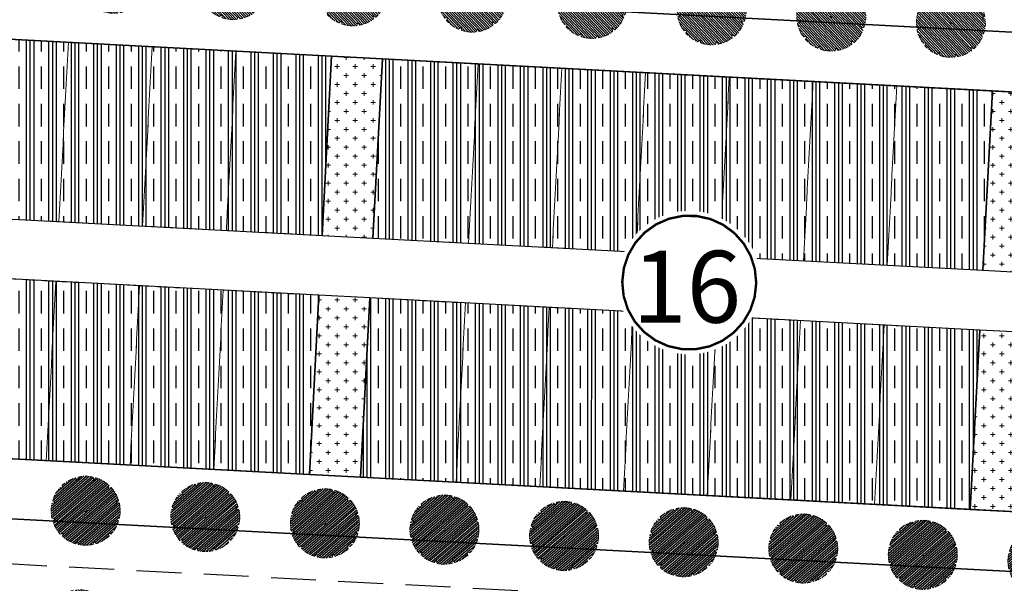
# Model space of a CAD drawing. Units: metres. Extents: x 582238 to 584065, y 2310970 to 2314674.
# Drawn here: x 582987 to 583069, y 2311881 to 2311928 of the extents above; entities that cross this region are included whole.
import ezdxf
from ezdxf.enums import TextEntityAlignment as Align

# ---------------------------------------------------------------- set-up
doc = ezdxf.new("R2010")
doc.units = ezdxf.units.M
doc.header["$MEASUREMENT"] = 0
doc.set_wipeout_variables(frame=1)
for name, pattern in [('CENTER', [2, 1.25, -0.25, 0.25, -0.25]), ('CONTINOUS', [0]), ('DASHED2', [0.375, 0.25, -0.125]), ('DASHEDX2', [1.5, 1, -0.5])]:
    doc.linetypes.add(name, pattern=pattern)
for name, color, linetype, lineweight in [('!!SDD-Bolodat', 7, 'CONTINOUS', 25), ('!QH-Chialo', 200, 'DASHEDX2', 15), ('!QH-Grass-Hatch', 114, 'Continuous', 9), ('!QH-GT-Bovia', 7, 'Continuous', 35), ('!QH-GT-Duongdo', 20, 'Continuous', 35), ('!QH-GT-Timduong', 5, 'CENTER', 25), ('!QH-QH-Cây cảnh quan', 98, 'CENTER', 0), ('!QHPK_Nhóm nhà ở @ 1', 42, 'Continuous', 25), ('!QHPK_Đất ao hồ đầm', 154, 'Continuous', 25), ('!QHPK_Đất nông thôn', 57, 'Continuous', 25)]:
    doc.layers.add(name, color=color, linetype=linetype, lineweight=lineweight)
doc.layers.add('cay xanh', color=3, linetype='Continuous')
doc.layers.add('tem', color=7, linetype='Continuous')
doc.styles.get("Standard").update_dxf_attribs({"font": 'arial_0.ttf'})
pattern_1 = [(90, (0, 0), (-1.875, 1.148106374200644e-16), []), (90, (-0.3125, 1.913510623667739e-17), (-1.875, 1.148106374200644e-16), []), (90, (-0.625, 3.827021247335479e-17), (-1.875, 1.148106374200644e-16), []), (90, (-1.25, 7.654042494670958e-17), (-1.875, 1.148106374200644e-16), [1.875, -1.25])]

# ---------------------------------------------------------------- blocks, each defined once
blk = doc.blocks.new('cayvh')
at = {"layer": 'cay xanh'}
h = blk.add_hatch(dxfattribs=at)
h.set_pattern_fill('ANSI31', color=86, scale=5, angle=22)
h.set_pattern_definition([(67.00000000000001, (0, 0), (-0.5753155334077752, 0.2442069553057961), [])])
h.paths.add_polyline_path([(577042.7797835796, 2340378.602560543), (577042.7596437862, 2340377.520351677, 0.1095178435778594), (577047.8310541137, 2340376.396042543), (577048.3532635794, 2340377.389000542), (577048.8769118305, 2340376.441721795, 0.1095174544115899), (577053.8310631154, 2340378.003752291), (577053.7868435794, 2340379.124780542), (577054.7139706995, 2340378.566216253, 0.1095182067042513), (577058.2233685227, 2340382.396052712), (577057.6245435794, 2340383.344780544), (577058.7067462386, 2340383.324640864, 0.1095181571679543), (577059.8310455796, 2340388.39607001), (577058.838103579, 2340388.918260543), (577059.7853896961, 2340389.441912867, 0.1095181088364572), (577058.2233487632, 2340394.396059957), (577057.1023235793, 2340394.351840542), (577057.6608825524, 2340395.278958837, 0.109517089690294), (577053.8310548995, 2340398.788355063), (577052.8823235793, 2340398.189540542), (577052.902463506, 2340399.271756604, 0.1095177997915263), (577047.8310625276, 2340400.396058542), (577047.3088435795, 2340399.403100542), (577046.7851878611, 2340400.350392796, 0.1095171325317668), (577041.8310635685, 2340398.788360807), (577041.8752835792, 2340397.667320542), (577040.9481490328, 2340398.225877256, 0.1095171714804027), (577037.4387514705, 2340394.396048039), (577038.037563579, 2340393.44732054), (577036.9553564051, 2340393.467460304, 0.1095175867172704), (577035.8310555789, 2340388.396064752), (577036.8240035792, 2340387.873840542), (577035.876719624, 2340387.350189411, 0.1095176422296933), (577037.4387403327, 2340382.396060415), (577038.5597835799, 2340382.440280543), (577038.0012236425, 2340381.513140644, 0.1095178366559527), (577041.8310620937, 2340378.003739603)])
h.paths.add_polyline_path([(577047.5810635797, 2340388.396060544, -1), (577048.0810635797, 2340388.396060544, -1)], flags=16)
at = {"layer": '!QH-QH-Cây cảnh quan', "color": 80, "linetype": 'ByBlock'}
for p, q in [((577041.8752835792, 2340397.667320542), (577040.948143579, 2340398.225880542)), ((577041.831063579, 2340398.788360541), (577041.8752835792, 2340397.667320542)), ((577047.3088435795, 2340399.403100542), (577046.7851835793, 2340400.350400542)), ((577047.8310635797, 2340400.396060542), (577047.3088435795, 2340399.403100542)), ((577052.8823235793, 2340398.189540542), (577052.9024635792, 2340399.271760542)), ((577053.831063579, 2340398.788360541), (577052.8823235793, 2340398.189540542)), ((577057.1023235793, 2340394.351840542), (577057.6608835793, 2340395.278960541)), ((577038.037563579, 2340393.44732054), (577036.9553435795, 2340393.467460543)), ((577037.4387435793, 2340394.396060541), (577038.037563579, 2340393.44732054)), ((577058.2233635798, 2340394.396060541), (577057.1023235793, 2340394.351840542)), ((577035.8310635797, 2340388.396060544), (577036.8240035792, 2340387.873840542)), ((577036.8240035792, 2340387.873840542), (577035.8767035793, 2340387.350180541)), ((577058.838103579, 2340388.918260543), (577059.7854035789, 2340389.441920541)), ((577059.8310635797, 2340388.396060544), (577058.838103579, 2340388.918260543)), ((577037.4387435793, 2340382.396060543), (577038.5597835799, 2340382.440280543)), ((577038.5597835799, 2340382.440280543), (577038.0012235799, 2340381.513140541)), ((577058.2233635798, 2340382.396060543), (577057.6245435794, 2340383.344780544)), ((577057.6245435794, 2340383.344780544), (577058.7067635794, 2340383.324640541)), ((577041.831063579, 2340378.003740541), (577042.7797835796, 2340378.602560543)), ((577042.7797835796, 2340378.602560543), (577042.759643579, 2340377.520340542)), ((577053.831063579, 2340378.003740541), (577053.7868435794, 2340379.124780542)), ((577053.7868435794, 2340379.124780542), (577054.7139635793, 2340378.566220542)), ((577047.8310635797, 2340376.396060542), (577048.3532635794, 2340377.389000542)), ((577048.3532635794, 2340377.389000542), (577048.8769235796, 2340376.44170054))]:
    blk.add_line(p, q, dxfattribs=at)
blk.add_circle((577047.8310635797, 2340388.396060544), 0.25, dxfattribs=at)
for centre, radius, start, end in [((577047.8311235794, 2340388.395980543), 12.000092, 125.0000997993698, 149.9998993733258), ((577047.8310835793, 2340388.396000543), 12.000058, 95.00011019567586, 119.9999999210302), ((577047.8310635797, 2340388.396100542), 11.999958, 64.99995955370713, 90.00008004031216), ((577047.8309835795, 2340388.395980543), 12.000096, 35.00009057848974, 59.99988945515074), ((577047.8310235789, 2340388.396060544), 11.999968, 155.0000001258375, 180.0000987068523), ((577047.8310435793, 2340388.396040543), 12.00001, 5.000009828689248, 29.99999936882338), ((577047.8310635797, 2340388.396040543), 11.999982, 335.0000001258375, 1.866882799201138e-05), ((577047.8310635797, 2340388.396040543), 12.000006, 184.9999991358551, 209.9999993688234), ((577047.8310835793, 2340388.396080541), 12.000042, 214.9999995497309, 239.999899614255), ((577047.8310635797, 2340388.396040543), 11.999994, 305.0000004574438, 330.0000006311766), ((577047.8310435793, 2340388.396140543), 12.000082, 275.0001002292316, 299.9998994944316), ((577047.8310635797, 2340388.396020543), 11.999978, 244.9999004284435, 270)]:
    blk.add_arc(centre, radius, start, end, dxfattribs=at)
blk = doc.blocks.new('*U193')
at = {"layer": '!QH-QH-Cây cảnh quan', "xscale": -0.2400999999954367, "yscale": 0.2400999999954367, "zscale": 0.2400999999954367, "rotation": 290.6193179447061}
blk.add_blockref('cayvh', (-477139.5772470192, -327560.5881877817), dxfattribs=at)
blk = doc.blocks.new('*U194')
at = {"color": 0, "linetype": 'ByBlock', "lineweight": -2, "transparency": 16777216, "rotation": 356.982673418509}
for p in [(582983.7259157508, 2311721.37286), (582993.7120523747, 2311720.846480547), (583003.6981889986, 2311720.320101094), (583013.6843256225, 2311719.793721641), (583023.6704622464, 2311719.267342188), (583033.6565988703, 2311718.740962735), (583043.6427354943, 2311718.214583282), (583053.6288721182, 2311717.688203829), (583063.6150087421, 2311717.161824376)]:
    blk.add_blockref('*U193', p, dxfattribs=at)
blk = doc.blocks.new('*U208')
at = {"layer": '!QH-QH-Cây cảnh quan', "xscale": -0.2400999999954367, "yscale": 0.2400999999954367, "zscale": 0.2400999999954367, "rotation": 290.6193179447061}
blk.add_blockref('cayvh', (-477139.5772470192, -327560.5881877817), dxfattribs=at)
blk = doc.blocks.new('*U209')
at = {"color": 0, "linetype": 'ByBlock', "lineweight": -2, "transparency": 16777216, "rotation": 356.982673418509}
blk.add_blockref('*U208', (582983.7259157508, 2311721.37286), dxfattribs=at)
blk = doc.blocks.new('*U157')
at = {"layer": '!QH-QH-Cây cảnh quan', "xscale": -0.2400999999954367, "yscale": 0.2400999999954367, "zscale": 0.2400999999954367, "rotation": 290.6193179447061}
blk.add_blockref('cayvh', (-477139.5772470192, -327560.5881877817), dxfattribs=at)
blk = doc.blocks.new('*U158')
at = {"color": 0, "linetype": 'ByBlock', "lineweight": -2, "transparency": 16777216, "rotation": 356.982673418509}
for p in [(582983.7259157508, 2311721.37286), (582993.7120523747, 2311720.846480547), (583003.6981889986, 2311720.320101094), (583013.6843256225, 2311719.793721641), (583023.6704622464, 2311719.267342188), (583033.6565988703, 2311718.740962735), (583043.6427354943, 2311718.214583282), (583053.6288721182, 2311717.688203829)]:
    blk.add_blockref('*U157', p, dxfattribs=at)
blk = doc.blocks.new('ghichu')
blk.add_wipeout([(0.18837155858784627, 2.9940801852848153), (0.5621439437570643, 2.9468617521868055), (0.9270509831247864, 2.853169548886058), (1.2773378746951494, 2.7144811573987226), (1.6074803849368209, 2.532983776506512), (1.912271969246035, 2.311539728327716), (2.1869058822641136, 2.0536413177865143), (2.4270509831247864, 1.7633557568782408), (2.628920040131561, 1.4452610223056581), (2.789329457664735, 1.104373658054783), (2.905749483385989, 0.7460696614950848), (2.9763441039433474, 0.37599970069356914), (2.9999999999998863, 5.684341886080801e-13), (2.9763441039433474, -0.37599970069265964), (2.905749483385989, -0.7460696614940616), (2.789329457664735, -1.1043736580535324), (2.628920040131561, -1.4452610223048623), (2.4270509831247864, -1.7633557568768765), (2.1869058822641136, -2.053641317785491), (1.912271969246035, -2.3115397283269203), (1.6074803849368209, -2.532983776505489), (1.2773378746951494, -2.714481157397472), (0.9270509831247864, -2.8531695488850346), (0.562143943757178, -2.9468617521857823), (0.18837155858784627, -2.994080185284247), (-0.18837155858807364, -2.9940801852844743), (-0.562143943757178, -2.9468617521857823), (-0.9270509831250138, -2.8531695488850346), (-1.277337874695263, -2.714481157397472), (-1.6074803849369346, -2.532983776505489), (-1.9122719692462624, -2.3115397283269203), (-2.186905882264341, -2.053641317785491), (-2.4270509831249, -1.7633557568768765), (-2.628920040131675, -1.4452610223048623), (-2.7893294576646213, -1.1043736580535324), (-2.905749483385989, -0.7460696614940616), (-2.9763441039435747, -0.37599970069265964), (-3, 5.684341886080801e-13), (-2.9763441039435747, 0.37599970069356914), (-2.905749483385989, 0.7460696614950848), (-2.7893294576646213, 1.104373658054783), (-2.628920040131675, 1.4452610223056581), (-2.4270509831249, 1.7633557568782408), (-2.186905882264341, 2.0536413177865143), (-1.9122719692462624, 2.311539728327716), (-1.6074803849369346, 2.532983776506512), (-1.277337874695263, 2.7144811573987226), (-0.9270509831250138, 2.853169548886058), (-0.562143943757178, 2.9468617521868055), (-0.18837155858807364, 2.9940801852848153)]).dxf.layer = 'tem'
at = {"const_width": 0.1}
blk.add_lwpolyline([(1.855526362169769, -2.091987851534495), (2.249927390637493, -1.660487274427073), (2.545995795784898, -1.156415435525209), (2.730791967613215, -0.6018026929939579), (2.796239426663127, -0.02088828500914452), (2.739477804922402, 0.5609390412636928), (2.56298785763359, 1.118250639749162), (2.274483042385941, 1.626689319315691), (1.886572404005477, 2.064033869906751), (1.416209498791186, 2.411170236049523), (0.883951442752569, 2.652926892798471), (0.3130604669960344, 2.778737914176516), (-0.2715127533990209, 2.78310475484118), (-0.8442195636077998, 2.665836562900989), (-1.380029927871999, 2.432058521058947), (-1.855526362169889, 2.091987851535058), (-2.24992739063761, 1.660487274427638), (-2.545995795785014, 1.156415435525775), (-2.730791967613329, 0.6018026929945264), (-2.796239426663242, 0.02088828500971562), (-2.739477804922517, -0.5609390412631194), (-2.562987857633708, -1.118250639748586), (-2.274483042386061, -1.626689319315114), (-1.8865724040056, -2.064033869906174), (-1.416209498791314, -2.411170236048947), (-0.8839514427527004, -2.652926892797896), (-0.3130604669961685, -2.778737914175946), (0.2715127533988837, -2.783104754840613), (0.8442195636076613, -2.665836562900428), (1.380029927871863, -2.432058521058391)], close=True, dxfattribs=at)
at = {"layer": 'tem'}
blk.add_attdef('1', text='', height=3, dxfattribs=at).set_placement((-0.1056523198208197, -1.67348809932847), align=Align.CENTER)

msp = doc.modelspace()

# ---------------------------------------------------------------- hatches: boundary and pattern name
at = {"layer": '!QH-Grass-Hatch'}
h = msp.add_hatch(dxfattribs=at)
h.set_pattern_fill('CROSS', color=256, scale=3)
h.set_pattern_definition([(0, (0, 0), (0.75, 0.75), [0.375, -1.125]), (90, (0.1875, -0.1875), (-0.7499999999999999, 0.75), [0.375, -1.125])])
h.paths.add_polyline_path([(583016.1660427115, 2311904.419042186), (583011.9120495798, 2311904.643274506), (583011.1224736253, 2311889.664069926), (583015.3764735307, 2311889.43983725)])
h.paths.add_polyline_path([(583017.2188016186, 2311924.391315419), (583012.9648175181, 2311924.615547263), (583012.1752415645, 2311909.636342698), (583016.4292324384, 2311909.412110498)])
h.paths.add_polyline_path([(583073.1411667124, 2311921.443590482), (583068.1480984003, 2311921.706780209), (583067.3585292205, 2311906.727575289), (583072.3515975324, 2311906.464385563)])
h.paths.add_polyline_path([(583072.0884078054, 2311901.471317251), (583067.0953394935, 2311901.734506977), (583066.3057703126, 2311886.755302041), (583071.2988386246, 2311886.492112314)])
at = {"layer": '!QHPK_Nhóm nhà ở @ 1'}
h = msp.add_hatch(dxfattribs=at)
h.set_pattern_fill('CLAY', color=256, scale=10, angle=90, style=0)
h.set_pattern_definition(pattern_1)
h.paths.add_polyline_path([(583132.7421587836, 2311912.29363179), (583127.0663044816, 2311918.601141436), (583115.0829405328, 2311919.23279678), (583113.2406124452, 2311884.281318613), (583127.2212037186, 2311883.544387379), (583131.4262101498, 2311887.328290248)])
h.paths.add_polyline_path([(582971.0230436977, 2311926.826340965), (582959.039679749, 2311927.457996309), (582952.732167393, 2311921.78214215), (582951.4162074697, 2311896.816801197), (582955.2001085314, 2311892.611794861), (582969.1806998048, 2311891.874863628)])
h.paths.add_polyline_path([(583126.8993468458, 2311801.447515271), (583123.1154439779, 2311805.652521702), (583109.1348527042, 2311806.389452936), (583108.3452835234, 2311791.410248), (583107.2925246157, 2311771.437974752), (583121.2731158892, 2311770.701043518), (583125.4781223203, 2311774.484946386)])
h.paths.add_polyline_path([(583124.1358547126, 2311749.020297995), (583120.3519518446, 2311753.225304426), (583106.3713605714, 2311753.962235661), (583105.5817913905, 2311738.983030725), (583104.5290324828, 2311719.010757477), (583118.5096237559, 2311718.273826242), (583122.714630187, 2311722.057729111)])
edge = h.paths.add_edge_path()
edge.add_line((583121.3723625797, 2311696.59308072), (583117.5884597118, 2311700.798087151))
edge.add_line((583117.5884597118, 2311700.798087151), (583103.6078684385, 2311701.535018385))
edge.add_line((583103.6078684385, 2311701.535018385), (583102.8182992577, 2311686.555813449))
edge.add_line((583102.8182992577, 2311686.555813449), (583101.76554035, 2311666.583540204))
edge.add_line((583101.76554035, 2311666.583540204), (583112.8732642803, 2311665.99804074))
edge.add_line((583112.8732642803, 2311665.99804074), (583118.2285547463, 2311669.54888843))
edge.add_arc((583068.2161999927, 2311685.516084847), 52.49939989563367, 342.2935351179292, 356.982673413383)
edge.add_line((583120.6428179955, 2311682.752624302), (583121.3723625797, 2311696.59308072))
h.paths.add_polyline_path([(582959.5478731613, 2311709.12856776), (582945.5672818875, 2311709.865498994), (582941.3622736501, 2311706.081596221), (582940.0463137261, 2311681.116255254), (582945.7221653188, 2311674.808745752), (582957.7055292677, 2311674.177090408)])
h.paths.add_polyline_path([(582962.3113890016, 2311761.555783787), (582948.3307977279, 2311762.292715022), (582944.1257894905, 2311758.508812249), (582942.7045527727, 2311731.546244005), (582946.4884538343, 2311727.341237669), (582960.469045108, 2311726.604306435)])
h.paths.add_polyline_path([(582965.0749048417, 2311813.982999811), (582951.0943135681, 2311814.719931045), (582946.8893053308, 2311810.936028272), (582945.468068613, 2311783.97346003), (582949.2519696746, 2311779.768453695), (582963.2325609482, 2311779.031522461)])
h = msp.add_hatch(dxfattribs=at)
h.set_pattern_fill('CLAY', color=256, scale=10, angle=90, style=0)
h.set_pattern_definition(pattern_1)
h.paths.add_polyline_path([(583012.9648175181, 2311924.615547263), (582976.0161120098, 2311926.563151239), (582975.2265360561, 2311911.583946674), (583012.1752415645, 2311909.636342698)])
h.paths.add_polyline_path([(583068.1480984003, 2311921.706780209), (583017.2188016186, 2311924.391315419), (583016.4292324384, 2311909.412110498), (583067.3585292205, 2311906.727575289)])
h.paths.add_polyline_path([(583110.0898722209, 2311919.495986506), (583073.1411667124, 2311921.443590482), (583072.3515975324, 2311906.464385563), (583109.300303041, 2311904.516781588)])
h.paths.add_polyline_path([(583109.037113314, 2311899.523713276), (583072.0884078054, 2311901.471317251), (583071.2988386246, 2311886.492112314), (583108.2475441332, 2311884.544508339)])
h.paths.add_polyline_path([(583067.0953394935, 2311901.734506977), (583016.1660427115, 2311904.419042186), (583015.3764735307, 2311889.43983725), (583066.3057703126, 2311886.755302041)])
h.paths.add_polyline_path([(583011.9120495798, 2311904.643274506), (582974.9633440713, 2311906.590878481), (582974.173768117, 2311891.611673901), (583011.1224736253, 2311889.664069926)])
at = {"layer": '!QHPK_Đất ao hồ đầm'}
h = msp.add_hatch(dxfattribs=at)
h.set_pattern_fill('MUDST', color=256, scale=0.3, style=0)
h.set_pattern_definition([(0, (-500, 0), (3.81, 1.905), [1.905, -1.905, 0, -1.905, 0, -1.905])])
h.paths.add_polyline_path([(583312.8819096925, 2311815.138686371), (583331.1851086022, 2311837.739220742), (583354.7166252712, 2311867.080384938), (583386.8104142406, 2311909.097936704), (583409.6298142406, 2311936.464836704), (583436.6216013537, 2311966.525462416), (583437.1311179283, 2311966.363445833), (583437.8678660352, 2311967.148603119), (583437.6685882348, 2311967.554383509), (583457.6031142408, 2311991.007736704), (583480.9629598359, 2312017.949759103, 0.03210075720870217), (583481.9572328349, 2312021.267282001), (583481.951326436, 2312021.310623245), (583481.9713871249, 2312021.328888319, 0.1613533535321715), (583480.3555144463, 2312038.235831472), (583478.5398985461, 2312036.27098184), (583477.5285658578, 2312036.404693131), (583465.3630028383, 2312022.814143322), (583463.7508, 2312020.2663), (583402.0097000002, 2311950.085200001), (583335.6951, 2311871.5129), (583295.8683, 2311822.4051), (583292.0301525979, 2311823.193098238), (583290.4056137054, 2311821.168504667), (583291.3901000001, 2311818.114200001), (583263.9166, 2311782.2062), (583240.3203, 2311751.3658), (583207.4675, 2311707.370300001), (583194.1580532502, 2311690.66728889), (583193.8239000001, 2311689.0992), (583180.5093, 2311666.9999), (583178.2933, 2311663.258), (583179.4687880904, 2311659.681557894), (583175.7769379177, 2311653.680776698), (583172.5691139634, 2311655.806763292), (583163.2485954356, 2311639.719217655), (583160.1055797429, 2311634.294261066), (583155.5098103057, 2311623.812892321), (583156.0361847389, 2311621.673068373), (583152.9328382066, 2311614.212642443), (583153.418744328, 2311612.002609056), (583152.8860862777, 2311610.991769261), (583151.8284768913, 2311609.199098417), (583150.0890323406, 2311605.439350427), (583147.7699091054, 2311599.103825901), (583146.7949392903, 2311595.44542258), (583144.946912663, 2311593.147394479), (583140.465263317, 2311593.147394479), (583139.3968225896, 2311592.514660006), (583138.371991688, 2311590.354635424), (583137.9765099492, 2311588.921102479), (583135.0816043848, 2311582.154301476), (583133.6392263309, 2311579.076957973), (583132.8490073965, 2311577.391009482), (583130.9168660397, 2311573.268745811), (583128.1300439299, 2311566.894300149), (583127.5480070119, 2311565.081379909), (583123.8738792047, 2311557.630386024), (583123.2415367335, 2311555.05581127), (583119.717302284, 2311550.547106266), (583111.2770069041, 2311537.030916332), (583109.7747103202, 2311532.512176043), (583104.0411858911, 2311521.434084218), (583101.4102838614, 2311517.400124745), (583097.7470585108, 2311510.221861236), (583095.9154458354, 2311508.389113107), (583093.781347358, 2311503.820293133), (583085.1686567378, 2311484.831506276), (583082.6064833653, 2311478.697674601), (583080.9215106599, 2311474.663857428), (583076.7344686973, 2311469.012909661), (583075.5183127166, 2311466.604092127), (583068.8690773958, 2311452.152837021), (583066.0855558651, 2311447.811236171), (583064.1557786943, 2311444.760149281), (583062.2582001191, 2311440.807207641), (583061.1897593918, 2311439.470828797), (583056.9721, 2311433.457), (583053.5537398312, 2311426.918113694), (583053.2527711322, 2311424.961572768), (583052.2887616352, 2311423.72157741), (583051.1838177473, 2311422.384755506), (583049.1860175709, 2311418.563218988), (583043.2955761269, 2311407.21140149), (583042.7623046906, 2311404.944358384), (583041.215380413, 2311401.064074368), (583039.9763344008, 2311400.007312084), (583037.6490405898, 2311395.329217197), (583036.7191836113, 2311393.571606938), (583035.8284781756, 2311390.750592639), (583035.6211011248, 2311389.261186311), (583034.045381753, 2311385.783839262), (583032.5507, 2311383.387763023), (583031.2918169232, 2311381.04448207), (583028.1246533388, 2311374.782592625), (583023.3722, 2311364.892), (583021.5444193359, 2311362.90205651), (583020.6362612938, 2311361.172504338), (583018.5820260597, 2311351.294562872), (583009.905797869, 2311341.995951537), (583006.9509975287, 2311337.91), (582999.6752171346, 2311327.6), (582991.5984333942, 2311313.365989266), (582985.3550870118, 2311297.385889757), (582984.5826292008, 2311295.428990974), (582971.905540531, 2311268.397562339), (582970.1398609504, 2311264.632593676), (582969.0600000002, 2311262.33), (582955.2993530409, 2311212.712095979), (582954.5842630733, 2311208.35774412), (582948.3212443182, 2311187.111441528), (582953.46324581, 2311186.841084595, 0.1666614732612242), (582960.9189573108, 2311197.147415999), (582964.6591168883, 2311211.92068393, -0.01212339076143469), (582966.0735146608, 2311216.987760808), (582966.2181648009, 2311223.89708987), (582975.1026466555, 2311252.647694303), (582978.2411912918, 2311262.804173523), (582988.2578231101, 2311282.71621831), (582992.4730980315, 2311290.274447245), (582993.4932579407, 2311292.103652288), (582998.2076773829, 2311300.556875886), (583007.7568663829, 2311321.805299517), (583013.5092749414, 2311331.589501773), (583017.3632932791, 2311336.667741383), (583021.0905182323, 2311342.482745229), (583022.3956835314, 2311343.910826044), (583046.3623570517, 2311396.453871571, -0.01811749467933042), (583053.1246481325, 2311409.960663348), (583092.7955069217, 2311482.507773044), (583127.2354888098, 2311542.255494043), (583130.6135232223, 2311548.275143685), (583133.0075951895, 2311553.795407163), (583133.7905213648, 2311556.383463102), (583142.0852529502, 2311571.41788044), (583144.6800375736, 2311575.25792414), (583145.027208795, 2311577.301776298), (583151.7448293214, 2311586.472597221), (583152.224537403, 2311587.759884598), (583152.224537403, 2311589.97423175), (583158.5970231694, 2311602.994603429), (583158.3571691285, 2311604.434619816), (583157.0718206536, 2311606.691335009), (583158.7003570534, 2311610.731325764), (583161.0627971003, 2311612.759648751), (583165.7134174253, 2311615.887425255), (583167.5923052354, 2311619.020302201), (583168.0440016405, 2311620.988586616), (583168.7199539375, 2311623.934074681), (583176.8477351841, 2311637.468319614), (583184.4849058931, 2311651.033928539), (583185.9697720751, 2311654.437603638), (583185.9697720751, 2311657.677630891), (583189.9851951471, 2311661.768596157), (583191.7085363151, 2311662.292406767), (583198.0271195498, 2311672.717357121), (583202.1100894718, 2311679.45379742), (583202.5461877278, 2311680.784721658), (583202.197309123, 2311682.224738045), (583201.574418531, 2311684.795754577), (583205.3917288485, 2311687.450252058), (583207.9101962771, 2311689.779369474), (583210.8865668746, 2311690.471334682), (583213.099612271, 2311690.471334682), (583214.5886868964, 2311692.327104912), (583216.9278142408, 2311695.535336704), (583252.6178142406, 2311740.915336704), (583253.9054142407, 2311742.542236704), (583269.4736142408, 2311765.732036705)])
at = {"layer": '!QHPK_Đất nông thôn'}
h = msp.add_hatch(dxfattribs=at)
h.set_pattern_fill('BRASS', color=256, angle=45, style=0)
h.set_pattern_definition([(45, (0, 0), (-4.490128060534577, 4.490128060534577), []), (45, (-2.245064030284993, 2.245064030401409), (-4.490128060534577, 4.490128060534577), [3.175, -1.5875])])
h.paths.add_polyline_path([(583137.9765099492, 2311588.921102479), (583138.371991688, 2311590.354635424), (583139.3968225896, 2311592.514660006), (583140.465263317, 2311593.147394479), (583144.946912663, 2311593.147394479), (583146.7949392903, 2311595.44542258), (583147.7699091054, 2311599.103825901), (583150.0890323406, 2311605.439350427), (583151.8284768913, 2311609.199098417), (583152.8860862777, 2311610.991769261), (583153.418744328, 2311612.002609056), (583152.9328382066, 2311614.212642443), (583156.0361847389, 2311621.673068373), (583155.5098103057, 2311623.812892321), (583160.1055797429, 2311634.294261066), (583163.2485954356, 2311639.719217655), (583172.5691139634, 2311655.806763292), (583175.7769379177, 2311653.680776698), (583179.4687880904, 2311659.681557894), (583178.2933, 2311663.258), (583180.5093, 2311666.9999), (583193.8239000001, 2311689.0992), (583194.1580532502, 2311690.66728889), (583207.4675, 2311707.370300001), (583240.3203, 2311751.3658), (583263.9166, 2311782.2062), (583291.3901000001, 2311818.114200001), (583290.4056137054, 2311821.168504667), (583279.9034285053, 2311808.080078936), (583251.93, 2311829.69), (583248.88, 2311825.73), (583245.83, 2311821.76), (583242.79, 2311817.79), (583239.74, 2311813.82), (583236.6900000001, 2311809.86), (583233.64, 2311805.9), (583230.59, 2311801.94), (583227.54, 2311797.98), (583224.48, 2311794.03), (583221.4400000001, 2311790.06), (583218.39, 2311786.1), (583215.34, 2311782.14), (583212.29, 2311778.18), (583213.0962182948, 2311777.559223221), (583207.1223323554, 2311771.002912511), (583199.6795777949, 2311761.565907849), (583197.5643685203, 2311763.234126107), (583192.652198507, 2311757.4027955), (583194.8031100304, 2311755.590920338), (583184.3290057008, 2311743.033718546), (583163.4601049059, 2311718.014395632), (583148.5652635325, 2311699.54156989), (583148.3921744124, 2311696.257833055), (583165.9980198843, 2311681.174298078), (583160.9800003399, 2311674.480000454), (583159.890000151, 2311675.350000605), (583157.4900001509, 2311672.500000604), (583155.9405287362, 2311670.229488036), (583156.6156655862, 2311669.574809879), (583144.1707181779, 2311649.701048058), (583140.3360977119, 2311646.473171336), (583138.6400001508, 2311643.220000606), (583134.2500001509, 2311634.800000605), (583132.650000151, 2311631.460000605), (583132.120000151, 2311624.610000604), (583128.670000151, 2311619.500000604), (583125.3424191952, 2311615.758041643), (583122.8112880685, 2311609.554987896), (583111.0200001511, 2311615.730000604), (583108.5300001509, 2311612.000000604), (583098.890000151, 2311597.570000604), (583105.0200001509, 2311592.530000605), (583107.580000151, 2311590.850000605), (583109.3803294213, 2311590.022230163), (583108.2100001511, 2311588.370000604), (583102.930000151, 2311580.940000604), (583105.680000151, 2311578.030000605), (583097.5022998818, 2311567.165031248), (583094.390000151, 2311563.030000604), (583091.4700001508, 2311560.150000604), (583089.8000001509, 2311558.360000605), (583087.1600001508, 2311555.150000605), (583085.0300001511, 2311551.230000604), (583081.1300001508, 2311546.680000605), (583078.4900001506, 2311542.140000605), (583080.356352842, 2311540.882668265), (583078.050793099, 2311537.460353023), (583076.160000151, 2311534.110000605), (583080.420000151, 2311531.490000604), (583079.9300001508, 2311530.680000605), (583082.4690415112, 2311528.112642798), (583079.3000001507, 2311522.120000605), (583076.440000151, 2311516.260000605), (583072.850000151, 2311508.640000605), (583066.890000151, 2311497.750000605), (583063.5200001507, 2311491.410000604), (583060.1100001507, 2311485.450000605), (583058.0500001509, 2311482.190000604), (583056.0200001509, 2311478.870000605), (583052.3100001509, 2311471.570000604), (583047.910000151, 2311463.440000605), (583044.9800001509, 2311457.640000605), (583041.5000001509, 2311451.250000605), (583041.1200001508, 2311450.000000605), (583037.2100001508, 2311442.370000605), (583036.8100001509, 2311442.510000604), (583033.0600001509, 2311435.130000605), (583030.1800001508, 2311429.850000605), (583027.5200001509, 2311424.590000604), (583020.840000151, 2311414.520000604), (583015.7500001509, 2311406.470000605), (583015.360000151, 2311406.660000604), (583010.3000001509, 2311398.560000604), (583008.600000151, 2311399.460000604), (583004.0800001507, 2311392.160000604), (583000.0000001509, 2311385.580000605), (582997.7199474927, 2311381.913111793), (582993.3200001509, 2311384.210000604), (582991.130000151, 2311386.000000604), (582984.5400001509, 2311388.270000604), (582980.5700001512, 2311390.790000605), (582969.0000001509, 2311399.380000605), (582968.390000151, 2311398.670000605), (582959.0200001509, 2311405.230000603), (582953.2000001508, 2311411.350000605), (582945.2461851256, 2311418.003970372), (582941.9499993047, 2311424.010001267), (582915.8900001508, 2311444.410000605), (582914.1700001508, 2311441.980000605), (582913.0600001512, 2311437.980000605), (582916.9200001508, 2311433.160000605), (582902.630000151, 2311417.130000605), (582925.090000151, 2311393.720000606), (582926.7200001508, 2311388.030000604), (582922.640000151, 2311381.860000604), (582949.9348305393, 2311363.514670158), (582942.78, 2311354.22), (582940.66, 2311350.93), (582953.8200000001, 2311341.32), (582942.63, 2311327.03), (582944.531170904, 2311325.47254361), (582944.3, 2311324.23), (582943.23, 2311322.79), (582941.0700000001, 2311319.4), (582938.89, 2311315.69), (582934.6, 2311309.53), (582931.68, 2311304.02), (582931.5, 2311304.1), (582930.39, 2311301.68), (582929.64, 2311300.55), (582927.86, 2311296.77), (582925.0549466353, 2311293.682957144), (582922.56, 2311295.95), (582920.62, 2311297.62), (582920.09, 2311297.63), (582919.73, 2311297.44), (582911.5056206316, 2311285.5442079), (582915.160000151, 2311282.210000605), (582926.7113352059, 2311276.087446139), (582928.48, 2311275.15), (582920.24, 2311257.9), (582919.3200000001, 2311258.27), (582919.06, 2311258.01), (582916.67, 2311252.59), (582912.02, 2311242.29), (582911.02, 2311239.42), (582918.54, 2311237.67), (582915.73, 2311234.11), (582912.24, 2311228.77), (582909.75, 2311223.15), (582908.99, 2311219.69), (582910.14, 2311217.65), (582910.92, 2311214.98), (582909.85, 2311212.72), (582909.42, 2311212.81), (582909.02, 2311209.78), (582908.84, 2311205.85), (582909.27, 2311203.63), (582909.61, 2311202.92), (582910.18, 2311201.42), (582911.2000000001, 2311199.68), (582911.61, 2311197.96), (582909.5183235261, 2311189.151627373), (582948.3212443182, 2311187.111441528), (582954.5842630733, 2311208.35774412), (582955.2993530409, 2311212.712095979), (582969.0600000002, 2311262.33), (582970.1398609504, 2311264.632593676), (582971.905540531, 2311268.397562339), (582984.5826292008, 2311295.428990974), (582985.3550870118, 2311297.385889757), (582991.5984333942, 2311313.365989266), (582999.6752171346, 2311327.6), (583006.9509975287, 2311337.91), (583009.905797869, 2311341.995951537), (583018.5820260597, 2311351.294562872), (583020.6362612938, 2311361.172504338), (583021.5444193359, 2311362.90205651), (583023.3722, 2311364.892), (583028.1246533388, 2311374.782592625), (583031.2918169232, 2311381.04448207), (583032.5507, 2311383.387763023), (583034.045381753, 2311385.783839262), (583035.6211011248, 2311389.261186311), (583035.8284781756, 2311390.750592639), (583036.7191836113, 2311393.571606938), (583037.6490405898, 2311395.329217197), (583039.9763344008, 2311400.007312084), (583041.215380413, 2311401.064074368), (583042.7623046906, 2311404.944358384), (583043.2955761269, 2311407.21140149), (583049.1860175709, 2311418.563218988), (583051.1838177473, 2311422.384755506), (583052.2887616352, 2311423.72157741), (583053.2527711322, 2311424.961572768), (583053.5537398312, 2311426.918113694), (583056.9721, 2311433.457), (583061.1897593918, 2311439.470828797), (583062.2582001191, 2311440.807207641), (583064.1557786943, 2311444.760149281), (583066.0855558651, 2311447.811236171), (583068.8690773958, 2311452.152837021), (583075.5183127166, 2311466.604092127), (583076.7344686973, 2311469.012909661), (583080.9215106599, 2311474.663857428), (583082.6064833653, 2311478.697674601), (583085.1686567378, 2311484.831506276), (583093.781347358, 2311503.820293133), (583095.9154458354, 2311508.389113107), (583097.7470585108, 2311510.221861236), (583101.4102838614, 2311517.400124745), (583104.0411858911, 2311521.434084218), (583109.7747103202, 2311532.512176043), (583111.2770069041, 2311537.030916332), (583119.717302284, 2311550.547106266), (583123.2415367335, 2311555.05581127), (583123.8738792047, 2311557.630386024), (583127.5480070119, 2311565.081379909), (583128.1300439299, 2311566.894300149), (583130.9168660397, 2311573.268745811), (583132.8490073965, 2311577.391009482), (583133.6392263309, 2311579.076957973), (583135.0816043848, 2311582.154301476)])
edge = h.paths.add_edge_path()
edge.add_line((583402.0097000002, 2311950.085200001), (583463.7508, 2312020.2663))
edge.add_line((583463.7508, 2312020.2663), (583465.3630028383, 2312022.814143322))
edge.add_line((583465.3630028383, 2312022.814143322), (583477.5285658578, 2312036.404693131))
edge.add_line((583477.5285658578, 2312036.404693131), (583478.5398985461, 2312036.27098184))
edge.add_line((583478.5398985461, 2312036.27098184), (583480.3555147289, 2312038.235831778))
edge.add_arc((583455.6499240407, 2312027.343917864), 26.99999999942927, 23.79116588469092, 69.18397799751506)
edge.add_arc((583312.7918624475, 2311651.583979988), 428.9999461124877, 69.18397799909418, 70.68746411620651)
edge.add_line((583454.6711027122, 2312056.443504942), (583321.3937625713, 2311900.306264075))
edge.add_line((583321.3937625713, 2311900.306264075), (583317.2400001509, 2311903.750000606))
edge.add_line((583317.2400001509, 2311903.750000606), (583273.5078516509, 2311855.175468558))
edge.add_line((583273.5078516509, 2311855.175468558), (583300.386858732, 2311833.607704866))
edge.add_line((583300.386858732, 2311833.607704866), (583292.0301525978, 2311823.193098238))
edge.add_line((583292.0301525978, 2311823.193098238), (583295.8683, 2311822.4051))
edge.add_line((583295.8683, 2311822.4051), (583335.6951, 2311871.5129))
edge.add_line((583335.6951, 2311871.5129), (583402.0097000002, 2311950.085200001))

# ---------------------------------------------------------------- linework, layer by layer
at = {"layer": '!!SDD-Bolodat', "linetype": 'ByBlock'}
for points in [[(583012.9648175181, 2311924.615547263), (582976.0161120098, 2311926.563151239), (582975.2265360561, 2311911.583946674), (583012.1752415645, 2311909.636342698)], [(583017.2188016186, 2311924.391315419), (583012.9648175181, 2311924.615547263), (583012.1752415645, 2311909.636342698), (583016.4292324384, 2311909.412110498)], [(583068.1480984003, 2311921.706780209), (583017.2188016186, 2311924.391315419), (583016.4292324384, 2311909.412110498), (583067.3585292205, 2311906.727575289)], [(583073.1411667124, 2311921.443590482), (583068.1480984003, 2311921.706780209), (583067.3585292205, 2311906.727575289), (583072.3515975324, 2311906.464385563)], [(583011.9120495798, 2311904.643274506), (582974.9633440713, 2311906.590878481), (582974.173768117, 2311891.611673901), (583011.1224736253, 2311889.664069926)], [(583016.1660427115, 2311904.419042186), (583011.9120495798, 2311904.643274506), (583011.1224736253, 2311889.664069926), (583015.3764735307, 2311889.43983725)], [(583067.0953394935, 2311901.734506977), (583016.1660427115, 2311904.419042186), (583015.3764735307, 2311889.43983725), (583066.3057703126, 2311886.755302041)], [(583072.0884078054, 2311901.471317251), (583067.0953394935, 2311901.734506977), (583066.3057703126, 2311886.755302041), (583071.2988386246, 2311886.492112314)]]:
    msp.add_lwpolyline(points, close=True, dxfattribs=at)
at = {"layer": '!QH-Chialo', "color": 7}
for points in [[(582990.9953169456, 2311925.773582059), (582984.0050213088, 2311926.142047677), (582983.2154453552, 2311911.162843111), (582990.2057409919, 2311910.794377495)], [(582997.9856125823, 2311925.405116443), (582990.9953169456, 2311925.773582059), (582990.2057409919, 2311910.794377495), (582997.1960366287, 2311910.425911878)], [(583004.9759082191, 2311925.036650825), (582997.9856125823, 2311925.405116443), (582997.1960366287, 2311910.425911878), (583004.1863322655, 2311910.05744626)], [(583012.9648175181, 2311924.615547263), (583004.9759082191, 2311925.036650825), (583004.1863322655, 2311910.05744626), (583012.1752415645, 2311909.636342698)], [(583025.2077109177, 2311923.970211857), (583017.2188016186, 2311924.391315419), (583016.4292324384, 2311909.412110498), (583024.4181417376, 2311908.991006936)], [(583032.1980065544, 2311923.60174624), (583025.2077109177, 2311923.970211857), (583024.4181417376, 2311908.991006936), (583031.4084373744, 2311908.622541319)], [(583039.1883021911, 2311923.233280623), (583032.1980065544, 2311923.60174624), (583031.4084373744, 2311908.622541319), (583038.3987330111, 2311908.254075702)], [(583046.1785978279, 2311922.864815006), (583039.1883021911, 2311923.233280623), (583038.3987330111, 2311908.254075702), (583045.3890286478, 2311907.885610085)], [(583053.1688934646, 2311922.496349389), (583046.1785978279, 2311922.864815006), (583045.3890286478, 2311907.885610085), (583052.3793242846, 2311907.517144468)], [(583060.1591891012, 2311922.127883771), (583053.1688934646, 2311922.496349389), (583052.3793242846, 2311907.517144468), (583059.3696199212, 2311907.148678851)], [(583068.1480984003, 2311921.706780209), (583060.1591891012, 2311922.127883771), (583059.3696199212, 2311907.148678851), (583067.3585292205, 2311906.727575289)], [(582989.9425490071, 2311905.801309302), (582982.9522533703, 2311906.169774919), (582982.162677416, 2311891.190570339), (582989.1529730527, 2311890.822104722)], [(582996.932844644, 2311905.432843685), (582989.9425490071, 2311905.801309302), (582989.1529730527, 2311890.822104722), (582996.1432686895, 2311890.453639105)], [(583003.9231402808, 2311905.064378068), (582996.932844644, 2311905.432843685), (582996.1432686895, 2311890.453639105), (583003.1335643263, 2311890.085173489)], [(583011.9120495798, 2311904.643274506), (583003.9231402808, 2311905.064378068), (583003.1335643263, 2311890.085173489), (583011.1224736253, 2311889.664069926)], [(583024.1549520107, 2311903.997938624), (583016.1660427115, 2311904.419042186), (583015.3764735307, 2311889.43983725), (583023.3653828298, 2311889.018733688)], [(583031.1452476474, 2311903.629473007), (583024.1549520107, 2311903.997938624), (583023.3653828298, 2311889.018733688), (583030.3556784665, 2311888.650268071)], [(583038.1355432841, 2311903.26100739), (583031.1452476474, 2311903.629473007), (583030.3556784665, 2311888.650268071), (583037.3459741033, 2311888.281802454)], [(583045.1258389209, 2311902.892541773), (583038.1355432841, 2311903.26100739), (583037.3459741033, 2311888.281802454), (583044.33626974, 2311887.913336837)], [(583052.1161345576, 2311902.524076156), (583045.1258389209, 2311902.892541773), (583044.33626974, 2311887.913336837), (583051.3265653768, 2311887.54487122)], [(583059.1064301942, 2311902.155610539), (583052.1161345576, 2311902.524076156), (583051.3265653768, 2311887.54487122), (583058.3168610134, 2311887.176405603)], [(583067.0953394935, 2311901.734506977), (583059.1064301942, 2311902.155610539), (583058.3168610134, 2311887.176405603), (583066.3057703126, 2311886.755302041)]]:
    msp.add_lwpolyline(points, close=True, dxfattribs=at)
at = {"layer": '!QH-GT-Bovia', "ltscale": 5}
msp.add_lwpolyline([(583127.9566276551, 2311878.498681122), (582953.9383064975, 2311887.671364424, -0.4142136948500312), (582946.3705009511, 2311896.081380899), (582947.6864609703, 2311921.046723672, -0.41421342992889), (582960.301479978, 2311932.398426857), (583126.3308805462, 2311923.646847694)], format="xyb", dxfattribs=at)
at = {"layer": '!QH-GT-Duongdo'}
msp.add_lwpolyline([(583127.2212037186, 2311883.544387379), (582955.2001085314, 2311892.611794861), (582951.4162074697, 2311896.816801197), (582952.732167393, 2311921.78214215), (582959.039679749, 2311927.457996309), (583127.0663044816, 2311918.601141436)], dxfattribs=at)
at = {"layer": '!QH-GT-Timduong', "linetype": 'DASHED2', "ltscale": 15}
msp.add_lwpolyline([(582940.5092778687, 2311884.624016244), (583143.2377471261, 2311873.937991736)], dxfattribs=at)

# ---------------------------------------------------------------- block references
at = {"xscale": -1, "rotation": 173.9653468260397}
for name, p in [('*U158', (246272.7979919484, 4672131.08116362)), ('*U209', (246269.9555428795, 4672077.156025881))]:
    msp.add_blockref(name, p, dxfattribs=at)
msp.add_blockref('*U194', (8.711579943192191, 165.27056113258))

# ---------------------------------------------------------------- next in the draw order: block references
at = {"layer": 'tem', "xscale": 2, "yscale": 2, "zscale": 2}
msp.add_blockref('ghichu', (583042.8359124667, 2311905.704880647), dxfattribs=at).add_auto_attribs({'1': '16'})

doc.saveas('drawing.dxf')
